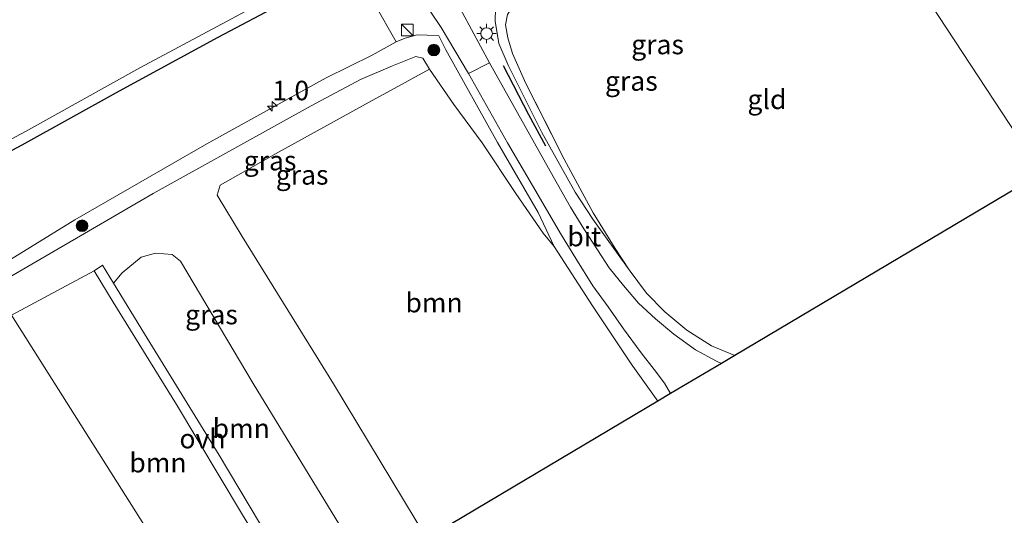
# Model space of a CAD drawing. Units: metres. Extents: x 179997 to 187356, y 362499 to 368751.
# Drawn here: x 181039 to 181166, y 365320 to 365383 of the extents above; entities that cross this region are included whole.
import ezdxf
from ezdxf.enums import TextEntityAlignment as Align

# ---------------------------------------------------------------- set-up
doc = ezdxf.new("R2010")
doc.units = ezdxf.units.M
doc.linetypes.add('IE-TERREINAFSCHEIDING', pattern=[10, 8, -2])
doc.layers.get('0').update_dxf_attribs({"lineweight": 25})
for name, color, linetype, lineweight in [('B-ME-AM-KILOMETR-S-B1', 7, 'Continuous', 18), ('B-ME-GR-BOMENRIJ-L-B1', 10, 'Continuous', 25), ('B-ME-GR-BOOM-GV-B6', 93, 'Continuous', 18), ('B-ME-GR-BOOM-S-B1', 93, 'Continuous', 18), ('B-ME-GW-INSTEEKWATERGANG-L-B1', 10, 'Continuous', 25), ('B-ME-GW-KRUINLIJN-L-B1', 93, 'Continuous', 18), ('B-ME-GW-TEENLIJN-L-B1', 93, 'Continuous', 18), ('B-ME-IE-GRASLAND-GV-B6', 93, 'Continuous', 18), ('B-ME-IE-GRONDWERKLIJN-GROND_INGERICHT-GV-B6', 253, 'Continuous', 18), ('B-ME-IE-HULPGEOMETRIE-L-B1', 53, 'Continuous', 18), ('B-ME-IE-INRICHTINGSELEMENT-S-B1', 253, 'Continuous', 18), ('B-ME-IE-MEUBILAIR_WEGMEUBILAIR-LICHTMAST-S-B1', 8, 'Continuous', 18), ('B-ME-IE-TERREINAFSCHEIDING-RASTERHEKWERK-L-B1', 8, 'IE-TERREINAFSCHEIDING', 18), ('B-ME-KG-KADASTRAAL-OPNAMEDTMGRENS-L-B1', 10, 'Continuous', 25), ('B-ME-OG-WATER-GV-B6', 153, 'Continuous', 18), ('B-ME-VH-VERH_SOORT-BITUMEN-GV-B6', 8, 'IE-TERREINAFSCHEIDING-NATUURLIJK-HOUTWAL', 18), ('B-ME-VH-VERH_SOORT-ONVERHARD-GV-B6', 8, 'Continuous', 18)]:
    doc.layers.add(name, color=color, linetype=linetype, lineweight=lineweight)
doc.styles.add('NLCS-ISO', font='NLCS-ISO.TTF')
doc.linetypes.add('IE-TERREINAFSCHEIDING-NATUURLIJK-HOUTWAL', pattern='A,7,-1.5,[67,NLCS.SHX,S=0.75,R=45,X=0,Y=0],-1.5,7,-1.5,[70,NLCS.SHX,S=0.75,R=0,X=0,Y=0],-1.5', length=20)

# ---------------------------------------------------------------- blocks, each defined once
blk = doc.blocks.new('kast')
blk.add_line((-0.75, -0.75), (0.75, 0.75))
blk.add_lwpolyline([(-0.75, 0.75), (0.75, 0.75), (0.75, -0.75), (-0.75, -0.75)], close=True)
blk = doc.blocks.new('boom')
blk.add_hatch(color=256).paths.add_polyline_path([(-0.75, 0, 1), (0.75, 0, 1)])
blk.add_circle((0, 0), 0.75)
blk = doc.blocks.new('hecto')
for p, q in [((0, 0.625), (-0.625, 0)), ((0, -0.625), (0, 0.625)), ((-0.625, 0), (0.625, 0)), ((0.625, 0), (0, -0.625))]:
    blk.add_line(p, q)
blk = doc.blocks.new('lantaarnpaal')
for p, q in [((-0.75, 0), (-1.25, 0)), ((-0.88, 0.88), (-0.53, 0.53)), ((0, 0.75), (0, 1.25)), ((0.53, 0.53), (0.88, 0.88)), ((0.75, 0), (1.25, 0)), ((-0.53, -0.53), (-0.88, -0.88)), ((0, -0.75), (0, -1.25)), ((0.53, -0.53), (0.88, -0.88))]:
    blk.add_line(p, q)
blk.add_circle((0, 0), 0.75)

msp = doc.modelspace()

# ---------------------------------------------------------------- linework, layer by layer
at = {"layer": 'B-ME-GR-BOMENRIJ-L-B1'}
msp.add_polyline3d([(181106.863, 365367.101, 32.229), (181104.682, 365371.133, 32.409), (181101.412, 365377.421, 32.556)], dxfattribs=at)
at = {"layer": 'B-ME-GR-BOOM-GV-B6'}
for points in [[(181121.227, 365334.334, 31.888), (181091.59, 365316.716, 31.553), (181079.604, 365336.564, 31.545), (181067.869, 365355.517, 31.607), (181064.689, 365360.79, 31.645), (181065.043, 365362.1, 31.62), (181072.541, 365366.324, 31.588), (181084.166, 365372.756, 31.58), (181091.946, 365376.994, 31.529), (181095.057, 365372.474, 31.675), (181098.675, 365367.539, 31.639), (181103.022, 365361.021, 31.632), (181106.531, 365355.924, 31.701), (181107.937, 365354.204, 31.79), (181112.843, 365346.58, 31.814), (181117.801, 365339.123, 31.814), (181121.227, 365334.334, 31.888)], [(181084.149, 365312.293, 31.504), (181076.598, 365307.804, 31.509), (181064.916, 365327.405, 31.58), (181055.348, 365342.98, 31.649), (181051.365, 365349.501, 31.677), (181052.479, 365350.821, 31.779), (181054.896, 365352.848, 31.759), (181056.767, 365353.356, 31.758), (181058.89, 365353.177, 31.738), (181059.957, 365352.349, 31.738), (181069.289, 365336.596, 31.682), (181084.149, 365312.293, 31.504)], [(181038.269, 365345.387, 31.692), (181048.895, 365351.088, 31.67), (181051.324, 365347.067, 31.669), (181059.451, 365333.921, 31.666), (181067.792, 365319.958, 31.649), (181075.581, 365307.199, 31.493), (181065.981, 365301.493, 31.582), (181038.269, 365345.387, 31.692)], [(180992.42, 365319.655, 31.921), (181038.269, 365345.387, 31.692), (181065.981, 365301.493, 31.582), (181083.923, 365273.067, 31.575), (181106.003, 365235.765, 31.857), (181111.691, 365237.521, 32.013), (181116.425, 365227.553, 31.814), (181114.813, 365225.127, 31.782), (181152.768, 365165.096, 31.216)]]:
    msp.add_polyline3d(points, dxfattribs=at)
at = {"layer": 'B-ME-GW-INSTEEKWATERGANG-L-B1'}
msp.add_polyline3d([(181078.014, 365388.713, 32.993), (181077.654, 365387.736, 32.927), (181073.167, 365385.536, 32.993), (181064.77, 365381.05, 32.927), (181052.097, 365374.183, 33.029), (181039.583, 365367.213, 32.95), (181028.277, 365361.216, 32.857)], dxfattribs=at)
at = {"layer": 'B-ME-GW-KRUINLIJN-L-B1'}
for points in [[(181117.551, 365351.206, 31.471), (181112.898, 365357.734, 31.893), (181110.621, 365361.194, 31.991), (181106.344, 365368.881, 32.233), (181102.025, 365377.5, 32.477), (181100.847, 365380.286, 32.674), (181100.363, 365383.164, 32.777), (181100.417, 365384.796, 32.855), (181101.658, 365386.488, 32.863), (181103.209, 365387.936, 32.875), (181104.963, 365389.105, 32.886), (181112.391, 365393.519, 33.399), (181124.27, 365400.112, 33.421), (181140.686, 365409.125, 33.426)], [(181107.937, 365354.204, 31.79), (181105.862, 365358.597, 31.962), (181100.638, 365367.562, 32.162), (181094.021, 365379.482, 32.74), (181093.109, 365381.269, 32.847), (181091.611, 365381.384, 32.873), (181090.357, 365381.396, 32.924), (181088.79, 365380.978, 33.011), (181087.649, 365380.499, 33.112)], [(181084.584, 365378.781, 33.001), (181078.657, 365375.905, 33.131), (181063.363, 365367.406, 33.157), (181046.415, 365357.656, 33.232), (181034.973, 365350.608, 32.973)]]:
    msp.add_polyline3d(points, dxfattribs=at)
at = {"layer": 'B-ME-GW-TEENLIJN-L-B1'}
msp.add_polyline3d([(181035.929, 365349.094, 31.698), (181056.473, 365361.02, 31.876), (181067.339, 365367.07, 31.801), (181076.736, 365372.301, 31.708), (181083.066, 365375.659, 31.686), (181087.162, 365377.42, 31.641), (181090.177, 365378.646, 31.572), (181091.084, 365378.41, 31.529), (181091.946, 365376.994, 31.529), (181095.057, 365372.474, 31.675), (181098.675, 365367.539, 31.639), (181103.022, 365361.021, 31.632), (181106.531, 365355.924, 31.701), (181107.937, 365354.204, 31.79)], dxfattribs=at)
at = {"layer": 'B-ME-IE-GRASLAND-GV-B6'}
for points in [[(181028.277, 365361.216, 32.857), (181039.583, 365367.213, 32.95), (181052.097, 365374.183, 33.029), (181064.77, 365381.05, 32.927), (181073.167, 365385.536, 32.993), (181077.654, 365387.736, 32.927), (181078.014, 365388.713, 32.993), (181078.72, 365387.427, 33.043), (181079.41, 365387.834, 33), (181082.521, 365389.568, 33), (181082.102, 365390.279, 33), (181081.811, 365390.844, 32.992), (181083.9078, 365391.6529, 33.4017)], [(181027.588, 365362.307, 31.571), (181040.045, 365369.007, 31.571), (181054.73, 365377.182, 31.571), (181069.622, 365385.136, 31.571), (181071.313, 365386.335, 31.571), (181072.245, 365387.542, 31.571), (181074.894, 365389.335, 31.571)], [(181090.5806, 365386.5954, 33.2463), (181093.4025, 365382.35, 33.0186), (181096.9433, 365376.4501, 32.5566), (181101.954, 365367.554, 32.227), (181105.865, 365360.808, 32.04), (181108.74, 365355.882, 31.977), (181110.725, 365352.667, 31.956), (181112.907, 365349.181, 31.93), (181114.87, 365346.472, 31.93), (181116.83, 365343.625, 31.945), (181119.08, 365340.568, 31.957), (181120.752, 365338.424, 31.955), (181122.098, 365336.651, 31.955), (181122.877, 365335.315, 32.01), (181121.227, 365334.334, 31.888), (181117.801, 365339.123, 31.814), (181112.843, 365346.58, 31.814), (181107.937, 365354.204, 31.79), (181105.862, 365358.597, 31.962), (181100.638, 365367.562, 32.162), (181094.021, 365379.482, 32.74), (181093.109, 365381.269, 32.847), (181091.611, 365381.384, 32.873), (181090.357, 365381.396, 32.924), (181088.79, 365380.978, 33.011), (181087.649, 365380.499, 33.112), (181084.584, 365378.781, 33.001), (181078.657, 365375.905, 33.131), (181063.363, 365367.406, 33.157), (181046.415, 365357.656, 33.232), (181034.973, 365350.608, 32.973)], [(181073.167, 365385.536, 32.993), (181064.77, 365381.05, 32.927), (181052.097, 365374.183, 33.029), (181039.583, 365367.213, 32.95), (181028.277, 365361.216, 32.857)], [(181131.132, 365340.223, 31.462), (181129.404, 365339.195, 31.792), (181128.752, 365339.463, 31.792), (181126.082, 365340.955, 31.793), (181123.275, 365342.932, 31.84), (181120.927, 365344.933, 31.863), (181118.773, 365346.914, 31.894), (181116.82, 365349.201, 31.878), (181115.01, 365351.476, 31.878), (181113.486, 365353.776, 31.878), (181111.744, 365356.464, 31.976), (181110.046, 365359.267, 32.045), (181107.805, 365363.212, 32.169), (181099.6129, 365377.8092, 32.648), (181094.9908, 365386.431, 32.986)], [(181101.918, 365384.04, 31.654), (181101.694, 365382.675, 31.629), (181101.978, 365381.042, 31.6), (181102.592, 365379.029, 31.563), (181104.301, 365375.14, 31.498), (181109.211, 365365.425, 31.471), (181112.951, 365358.528, 31.471), (181115.741, 365353.964, 31.471), (181117.551, 365351.206, 31.471), (181112.898, 365357.734, 31.893), (181110.621, 365361.194, 31.991), (181106.344, 365368.881, 32.233), (181102.025, 365377.5, 32.477), (181100.847, 365380.286, 32.674), (181100.363, 365383.164, 32.777), (181100.417, 365384.796, 32.855)], [(181100.417, 365384.796, 32.855), (181100.363, 365383.164, 32.777), (181100.847, 365380.286, 32.674), (181102.025, 365377.5, 32.477), (181106.344, 365368.881, 32.233), (181110.621, 365361.194, 31.991), (181112.898, 365357.734, 31.893), (181117.551, 365351.206, 31.471), (181119.776, 365348.227, 31.464), (181122.116, 365345.803, 31.464), (181124.959, 365343.454, 31.463), (181128.141, 365341.459, 31.463), (181131.132, 365340.223, 31.462)], [(181034.973, 365350.608, 32.973), (181046.415, 365357.656, 33.232), (181063.363, 365367.406, 33.157), (181078.657, 365375.905, 33.131), (181084.584, 365378.781, 33.001), (181087.649, 365380.499, 33.112), (181088.79, 365380.978, 33.011), (181090.357, 365381.396, 32.924), (181091.611, 365381.384, 32.873), (181093.109, 365381.269, 32.847), (181094.021, 365379.482, 32.74), (181100.638, 365367.562, 32.162), (181105.862, 365358.597, 31.962), (181107.937, 365354.204, 31.79), (181106.531, 365355.924, 31.701), (181103.022, 365361.021, 31.632), (181098.675, 365367.539, 31.639), (181095.057, 365372.474, 31.675), (181091.946, 365376.994, 31.529), (181091.084, 365378.41, 31.529), (181090.177, 365378.646, 31.572), (181087.162, 365377.42, 31.641), (181083.066, 365375.659, 31.686), (181076.736, 365372.301, 31.708), (181067.339, 365367.07, 31.801), (181056.473, 365361.02, 31.876), (181035.929, 365349.094, 31.698)], [(181038.269, 365345.387, 31.692), (181035.929, 365349.094, 31.698), (181056.473, 365361.02, 31.876), (181067.339, 365367.07, 31.801), (181076.736, 365372.301, 31.708), (181083.066, 365375.659, 31.686), (181087.162, 365377.42, 31.641), (181090.177, 365378.646, 31.572), (181091.084, 365378.41, 31.529), (181091.946, 365376.994, 31.529), (181084.166, 365372.756, 31.58), (181072.541, 365366.324, 31.588), (181065.043, 365362.1, 31.62), (181064.689, 365360.79, 31.645), (181067.869, 365355.517, 31.607), (181079.604, 365336.564, 31.545), (181091.59, 365316.716, 31.553)], [(181084.149, 365312.293, 31.504), (181069.289, 365336.596, 31.682), (181059.957, 365352.349, 31.738), (181058.89, 365353.177, 31.738), (181056.767, 365353.356, 31.758), (181054.896, 365352.848, 31.759), (181052.479, 365350.821, 31.779), (181051.365, 365349.501, 31.677), (181049.941, 365351.833, 31.687), (181048.895, 365351.088, 31.67), (181038.269, 365345.387, 31.692)]]:
    msp.add_polyline3d(points, dxfattribs=at)
at = {"layer": 'B-ME-IE-GRONDWERKLIJN-GROND_INGERICHT-GV-B6'}
for points in [[(181175.992, 365366.63, 31.855), (181170.529, 365363.643, 31.626), (181142.045, 365407.053, 31.818), (181152.859, 365412.962, 32.082), (181156.399, 365408.218, 32.011), (181160.562, 365403.655, 31.979), (181166.752, 365396.049, 32.018), (181176.044, 365384.72, 32.018), (181181.903, 365377.662, 32.017), (181178.761, 365371.813, 31.918), (181176.288, 365367.27, 31.855), (181175.992, 365366.63, 31.855)], [(181142.045, 365407.053, 31.818), (181170.529, 365363.643, 31.626), (181131.132, 365340.223, 31.462), (181128.141, 365341.459, 31.463), (181124.959, 365343.454, 31.463), (181122.116, 365345.803, 31.464), (181119.776, 365348.227, 31.464), (181117.551, 365351.206, 31.471), (181115.741, 365353.964, 31.471), (181112.951, 365358.528, 31.471), (181109.211, 365365.425, 31.471), (181104.301, 365375.14, 31.498), (181102.592, 365379.029, 31.563), (181101.978, 365381.042, 31.6), (181101.694, 365382.675, 31.629), (181101.918, 365384.04, 31.654), (181102.602, 365385.007, 31.654), (181103.951, 365385.876, 31.654), (181111.168, 365389.953, 31.654), (181125.671, 365397.998, 31.771), (181142.045, 365407.053, 31.818)]]:
    msp.add_polyline3d(points, dxfattribs=at)
at = {"layer": 'B-ME-IE-HULPGEOMETRIE-L-B1'}
for points in [[(181170.529, 365363.643, 31.626), (181142.045, 365407.053, 31.818), (181140.686, 365409.125, 33.426), (181138.958, 365411.763, 33.571), (181137.409, 365414.125, 33.552), (181134.303, 365418.864, 33.019), (181133.136, 365420.645, 31.571), (181127.271, 365429.593, 31.571), (181126.918, 365430.132, 32.127)], [(181065.981, 365301.493, 31.582), (181038.269, 365345.387, 31.692)]]:
    msp.add_polyline3d(points, dxfattribs=at)
at = {"layer": 'B-ME-IE-TERREINAFSCHEIDING-RASTERHEKWERK-L-B1'}
for points in [[(181142.045, 365407.053, 31.818), (181125.671, 365397.998, 31.771), (181111.168, 365389.953, 31.654), (181103.951, 365385.876, 31.654), (181102.602, 365385.007, 31.654), (181101.918, 365384.04, 31.654), (181101.694, 365382.675, 31.629), (181101.978, 365381.042, 31.6), (181102.592, 365379.029, 31.563), (181104.301, 365375.14, 31.498), (181109.211, 365365.425, 31.471), (181112.951, 365358.528, 31.471), (181115.741, 365353.964, 31.471), (181117.551, 365351.206, 31.471), (181119.776, 365348.227, 31.464), (181122.116, 365345.803, 31.464), (181124.959, 365343.454, 31.463), (181128.141, 365341.459, 31.463), (181131.132, 365340.223, 31.462)], [(181084.853, 365385.396, 33.198), (181087.649, 365380.499, 33.112), (181084.584, 365378.781, 33.001)]]:
    msp.add_polyline3d(points, dxfattribs=at)
at = {"layer": 'B-ME-KG-KADASTRAAL-OPNAMEDTMGRENS-L-B1'}
msp.add_polyline3d([(181170.529, 365363.643, 31.626), (181131.132, 365340.223, 31.462), (181129.404, 365339.195, 31.792), (181122.877, 365335.315, 32.01), (181121.227, 365334.334, 31.888), (181091.59, 365316.716, 31.553), (181084.149, 365312.293, 31.504), (181076.598, 365307.804, 31.509), (181075.581, 365307.199, 31.493), (181065.981, 365301.493, 31.582)], dxfattribs=at)
at = {"layer": 'B-ME-OG-WATER-GV-B6'}
msp.add_polyline3d([(181100.362, 365402.448, 31.571), (181098.8005, 365401.4132, 31.571), (181092.5498, 365397.4615, 31.571), (181091.5828, 365396.2099, 31.571), (181084.8424, 365392.7027, 31.571), (181078.7002, 365390.3564, 31.571), (181074.894, 365389.335, 31.571), (181072.245, 365387.542, 31.571), (181071.313, 365386.335, 31.571), (181069.622, 365385.136, 31.571), (181054.73, 365377.182, 31.571), (181040.045, 365369.007, 31.571), (181027.588, 365362.307, 31.571)], dxfattribs=at)
at = {"layer": 'B-ME-VH-VERH_SOORT-BITUMEN-GV-B6'}
for points in [[(181090.618, 365393.2901, 33.3153), (181090.9676, 365392.662, 33.2797), (181091.4835, 365392.9731, 33.2684), (181093.1662, 365389.8344, 33.1513), (181094.9908, 365386.431, 32.9855), (181099.6129, 365377.8092, 32.648), (181096.9433, 365376.4501, 32.5566), (181093.4025, 365382.35, 33.0186), (181090.5806, 365386.5954, 33.2463), (181088.1737, 365390.5588, 33.321), (181088.2246, 365390.6306, 33.2976), (181087.6451, 365391.6222, 33.294), (181087.4576, 365391.9092, 33.371), (181090.4702, 365393.5556, 33.378), (181090.618, 365393.2901, 33.3153)], [(181096.9433, 365376.45, 32.557), (181099.6129, 365377.8092, 32.648), (181107.805, 365363.212, 32.169), (181110.046, 365359.267, 32.045), (181111.744, 365356.464, 31.976), (181113.486, 365353.776, 31.878), (181115.01, 365351.476, 31.878), (181116.82, 365349.201, 31.878), (181118.773, 365346.914, 31.894), (181120.927, 365344.933, 31.863), (181123.275, 365342.932, 31.84), (181126.082, 365340.955, 31.793), (181128.752, 365339.463, 31.792), (181129.404, 365339.195, 31.792), (181122.877, 365335.315, 32.01), (181122.098, 365336.651, 31.955), (181120.752, 365338.424, 31.955), (181119.08, 365340.568, 31.957), (181116.83, 365343.625, 31.945), (181114.87, 365346.472, 31.93), (181112.907, 365349.181, 31.93), (181110.725, 365352.667, 31.956), (181108.74, 365355.882, 31.977), (181105.865, 365360.808, 32.04), (181101.954, 365367.554, 32.227), (181096.9433, 365376.45, 32.557)]]:
    msp.add_polyline3d(points, dxfattribs=at)
at = {"layer": 'B-ME-VH-VERH_SOORT-ONVERHARD-GV-B6'}
msp.add_polyline3d([(181076.598, 365307.804, 31.509), (181075.581, 365307.199, 31.493), (181067.792, 365319.958, 31.649), (181059.451, 365333.921, 31.666), (181051.324, 365347.067, 31.669), (181048.895, 365351.088, 31.67), (181049.941, 365351.833, 31.687), (181051.365, 365349.501, 31.677), (181055.348, 365342.98, 31.649), (181064.916, 365327.405, 31.58), (181076.598, 365307.804, 31.509)], dxfattribs=at)

# ---------------------------------------------------------------- block references
at = {"layer": 'B-ME-AM-KILOMETR-S-B1', "rotation": 90}
msp.add_blockref('hecto', (181071.745, 365372.225, 33.287), dxfattribs=at)
at = {"layer": 'B-ME-GR-BOOM-S-B1', "rotation": 90}
for p in [(181092.483, 365379.449, 32.257), (181047.332, 365356.871, 32.56)]:
    msp.add_blockref('boom', p, dxfattribs=at)
at = {"layer": 'B-ME-IE-INRICHTINGSELEMENT-S-B1', "rotation": 90}
msp.add_blockref('kast', (181089.066, 365382.025, 34.303), dxfattribs=at)
at = {"layer": 'B-ME-IE-MEUBILAIR_WEGMEUBILAIR-LICHTMAST-S-B1', "rotation": 90}
msp.add_blockref('lantaarnpaal', (181099.253, 365381.576, 32.815), dxfattribs=at)

# ---------------------------------------------------------------- texts
at = {"layer": 'B-ME-AM-KILOMETR-S-B1', "ltscale": 0.2, "style": 'NLCS-ISO'}
msp.add_text('1.0', height=2.5, dxfattribs=at).set_placement((181071.745, 365372.225, 33.287), align=Align.BOTTOM_LEFT)
at = {"layer": 'B-ME-GR-BOOM-GV-B6', "ltscale": 0.2, "style": 'NLCS-ISO'}
for p in [(181092.5168, 365346.996), (181067.7615, 365330.8414), (181057.071, 365326.4384)]:
    msp.add_text('bmn', height=2.5, dxfattribs=at).set_placement(p, align=Align.MIDDLE_CENTER)
at = {"layer": 'B-ME-IE-GRASLAND-GV-B6', "ltscale": 0.2, "style": 'NLCS-ISO'}
for p in [(181121.204, 365380.1655), (181117.8384, 365375.479), (181071.455, 365365.245), (181075.577, 365363.4148), (181063.9375, 365345.4695)]:
    msp.add_text('gras', height=2.5, dxfattribs=at).set_placement(p, align=Align.MIDDLE_CENTER)
at = {"layer": 'B-ME-IE-GRONDWERKLIJN-GROND_INGERICHT-GV-B6', "ltscale": 0.2, "style": 'NLCS-ISO'}
msp.add_text('gld', height=2.5, dxfattribs=at).set_placement((181135.2412, 365373.1194), align=Align.MIDDLE_CENTER)
at = {"layer": 'B-ME-VH-VERH_SOORT-BITUMEN-GV-B6', "ltscale": 0.2, "style": 'NLCS-ISO'}
msp.add_text('bit', height=2.5, dxfattribs=at).set_placement((181111.7921, 365355.4904), align=Align.MIDDLE_CENTER)
at = {"layer": 'B-ME-VH-VERH_SOORT-ONVERHARD-GV-B6', "ltscale": 0.2, "style": 'NLCS-ISO'}
msp.add_text('ovh', height=2.5, dxfattribs=at).set_placement((181062.7811, 365329.5264), align=Align.MIDDLE_CENTER)

doc.saveas('drawing.dxf')
